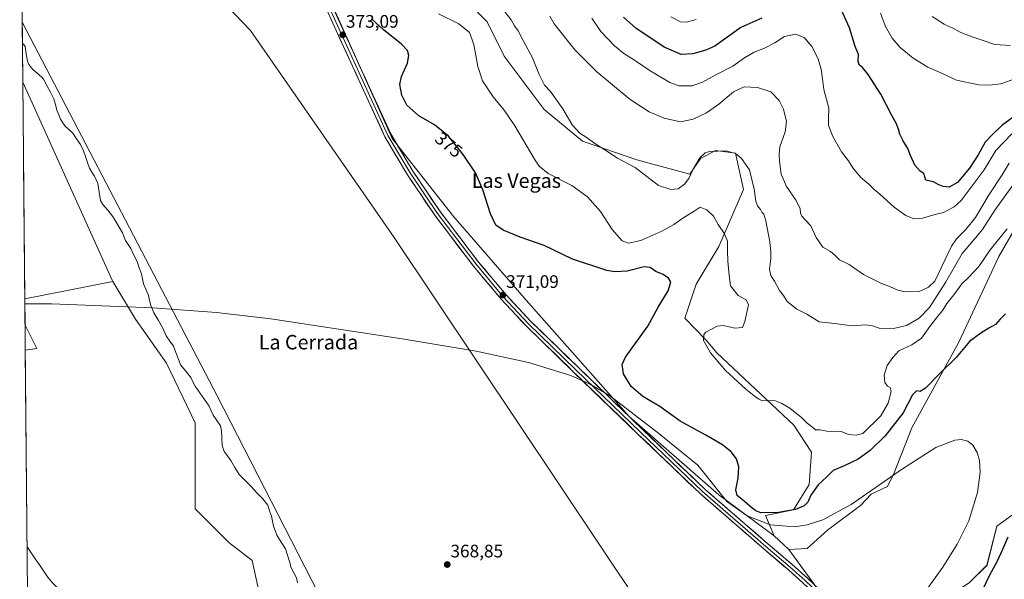
# Model space of a CAD drawing. Units: metres. Extents: x 563347 to 566803, y 4700961 to 4703306.
# Drawn here: x 563359 to 563904, y 4702524 to 4702833 of the extents above; entities that cross this region are included whole.
import ezdxf
from ezdxf.enums import TextEntityAlignment as Align

# ---------------------------------------------------------------- set-up
doc = ezdxf.new("R2010")
doc.units = ezdxf.units.M
doc.header["$MEASUREMENT"] = 0
for name, color, linetype, lineweight in [('Arbolado forestal CxS', 92, 'Continuous', 0), ('Carátula', 7, 'Continuous', 5), ('Corriente natural lineal', 142, 'Continuous', 13), ('Cultivos herbáceos CxS', 92, 'Continuous', 0), ('Curva de nivel maestra', 36, 'Continuous', 30), ('Curva de nivel normal', 36, 'Continuous', 0), ('Layer 0', 7, 'Continuous', 0), ('Matorral CxS', 135, 'Continuous', 0), ('Municipio CxS', 142, 'Continuous', 0), ('Pastizal CxS', 92, 'Continuous', 0), ('Punto de cota en terreno', 7, 'Continuous', 0), ('Rótulo de curva de nivel directora', 19, 'Continuous', 0), ('Rótulo de punto de cota en terreno', 19, 'Continuous', 0), ('Texto cartográfico', 19, 'Continuous', 0)]:
    doc.layers.add(name, color=color, linetype=linetype, lineweight=lineweight)
doc.styles.add('Arial', font='txt', dxfattribs={"height": 0.2})

# ---------------------------------------------------------------- blocks, each defined once
blk = doc.blocks.new('*U150')
at = {"layer": 'Cultivos herbáceos CxS', "color": 92, "linetype": 'Continuous', "lineweight": 0}
for points in [[(563915.6983, 4702564.8849, 375.3234), (563903.0123, 4702555.5821, 373.6805), (563899.6235, 4702553.0971, 373.1949), (563894.2649, 4702531.6647, 374.6177), (563884.6199, 4702522.0201, 373.3418)], [(563798.9955, 4702520.5175, 369.5191), (563784.5975, 4702540.2619, 369.5854), (563794.7953, 4702540.7985, 369.087), (563806.0671, 4702550.9961, 369.2488), (563824.2211, 4702564.5267, 369.5929), (563830.2207, 4702570.8551, 369.8395), (563839.2505, 4702575.1885, 369.8421), (563842.9849, 4702582.6027, 370.0238), (563852.7491, 4702607.5325, 371.9647), (563878.6677, 4702654.9449, 375.3337), (563900.7769, 4702702.3011, 377.1268), (563919.3181, 4702734.3519, 378.7831)], [(563594.2025, 4702855.5659, 383.6927), (563617.7419, 4702832.2615, 382.5896), (563627.2319, 4702813.1581, 382.7867), (563649.2925, 4702783.6291, 383.5376), (563670.5243, 4702766.1603, 383.9162), (563700.5335, 4702755.8137, 385.7736), (563729.8687, 4702747.9989, 383.9468), (563735.9873, 4702756.8403, 384.0601), (563738.0973, 4702757.9595, 384.0584), (563741.2083, 4702759.6101, 384.2744), (563744.0045, 4702761.0939, 384.4422), (563755.1281, 4702759.4575, 384.9326), (563759.5957, 4702739.3691, 383.8273), (563745.9865, 4702707.9647, 379.3427), (563733.4245, 4702687.0293, 376.4256), (563727.1431, 4702668.1869, 378.6375), (563738.9481, 4702656.0019, 380.3461), (563744.7723, 4702649.1007, 380.6227), (563787.3183, 4702609.0819, 379.6849), (563797.1959, 4702594.1187, 379.3191), (563795.8699, 4702576.2227, 375.1703), (563787.2819, 4702562.2679, 373.9307), (563771.7163, 4702559.0475, 373.4714), (563776.5469, 4702547.7761, 369.6284), (563745.8223, 4702570.5163, 370.7736), (563696.2865, 4702613.8609, 370.605), (563640.5591, 4702676.8145, 370.8181), (563599.2797, 4702724.2873, 372.064), (563565.2243, 4702767.6315, 372.1854), (563529.8279, 4702846.7871, 373.2098)]]:
    blk.add_polyline3d(points, dxfattribs=at)
blk = doc.blocks.new('*U153')
at = {"layer": 'Pastizal CxS', "color": 92, "linetype": 'Continuous', "lineweight": 0}
for points in [[(563361.93, 4702678.92, 369.97), (563360.84, 4702798.76, 371.19), (563410.18, 4702689.35, 370.48), (563410.68, 4702688.52, 370.49), (563361.93, 4702678.92, 369.97)], [(563362.18, 4702650.56, 369.84), (563362.06, 4702664.37, 369.86), (563368.51, 4702651.47, 369.87), (563362.18, 4702650.56, 369.84)]]:
    blk.add_polyline3d(points, close=True, dxfattribs=at)
blk = doc.blocks.new('*U173')
at = {"layer": 'Pastizal CxS', "color": 92, "linetype": 'Continuous', "lineweight": 0}
for points in [[(563410.68, 4702688.52, 370.49), (563361.93, 4702678.92, 369.97)], [(563362.06, 4702664.37, 369.86), (563368.51, 4702651.47, 369.87), (563362.18, 4702650.56, 369.84)]]:
    blk.add_polyline3d(points, dxfattribs=at)
blk = doc.blocks.new('*U185')
at = {"layer": 'Pastizal CxS', "color": 92, "linetype": 'Continuous', "lineweight": 0}
for points in [[(563410.68, 4702688.52, 370.49), (563361.93, 4702678.92, 369.97)], [(563362.06, 4702664.37, 369.86), (563368.51, 4702651.47, 369.87), (563362.18, 4702650.56, 369.84)]]:
    blk.add_polyline3d(points, dxfattribs=at)
blk = doc.blocks.new('*U189')
at = {"layer": 'Curva de nivel normal', "color": 36, "linetype": 'Continuous', "lineweight": 0}
blk.add_polyline3d([(563858.93, 4702515.45, 370), (563869.78, 4702530.45, 370), (563877.77, 4702543.16, 370), (563884.14, 4702556.15, 370), (563889.09, 4702571.82, 370), (563890.45, 4702582.97, 370), (563890.04, 4702589.54, 370), (563888.91, 4702593.91, 370), (563886.48, 4702598.06, 370), (563883.67, 4702600.18, 370), (563880.02, 4702601.08, 370), (563876.43, 4702600.82, 370), (563865.87, 4702596.75, 370), (563847.46, 4702584.91, 370), (563819.14, 4702565.1, 370), (563803.36, 4702556.66, 370), (563794.81, 4702553.88, 370), (563787.71, 4702552.8, 370), (563774.53, 4702553.91, 370), (563761.58, 4702558.85, 370), (563750.37, 4702566.88, 370), (563734.34, 4702586.95, 370), (563712.78, 4702604.44, 370), (563685.35, 4702625.55, 370), (563674.44, 4702631.86, 370), (563664.02, 4702636.51, 370), (563640.65, 4702643.8, 370), (563611.59, 4702649.92, 370), (563570.64, 4702656.78, 370), (563498.01, 4702667.87, 370), (563468.06, 4702671.33, 370), (563432.68, 4702674.03, 370), (563376.62, 4702676.21, 370), (563361.95, 4702676.27, 370)], dxfattribs=at)
blk = doc.blocks.new('*U191')
at = {"layer": 'Curva de nivel normal', "color": 36, "linetype": 'Continuous', "lineweight": 0}
blk.add_polyline3d([(563906.5, 4702754.1, 390), (563902.72, 4702747.56, 390), (563895.38, 4702736.62, 390), (563887.99, 4702724.02, 390), (563882.47, 4702717.25, 390), (563877.32, 4702712.15, 390), (563874.56, 4702708.13, 390), (563865.32, 4702688.8, 390), (563861.88, 4702685.46, 390), (563856.68, 4702682.96, 390), (563848.93, 4702682.85, 390), (563844.96, 4702683.66, 390), (563840.93, 4702685.54, 390), (563835.89, 4702687.43, 390), (563826.02, 4702692.44, 390), (563817.92, 4702697.9, 390), (563812.64, 4702700.61, 390), (563810.15, 4702703.13, 390), (563807.59, 4702705.1, 390), (563803.46, 4702707.55, 390), (563799.72, 4702712.9, 390), (563796.89, 4702719.33, 390), (563793.78, 4702722.56, 390), (563791.86, 4702724.63, 390), (563791.16, 4702726.27, 390), (563790.96, 4702728.71, 390), (563788.67, 4702733.33, 390), (563783.42, 4702741.17, 390), (563780.42, 4702747.87, 390), (563779.43, 4702755.21, 390), (563779.34, 4702758.78, 390), (563779.62, 4702763.08, 390), (563782.58, 4702771.33, 390), (563783.25, 4702777.15, 390), (563781.64, 4702783.96, 390), (563779.3, 4702788.74, 390), (563774.72, 4702793.43, 390), (563767.32, 4702795.95, 390), (563759.93, 4702796.2, 390), (563754.08, 4702793.4, 390), (563745.93, 4702786.71, 390), (563738.99, 4702781.79, 390), (563731.65, 4702778.33, 390), (563724.65, 4702776.89, 390), (563715.64, 4702778.92, 390), (563707.32, 4702782.49, 390), (563696.9, 4702789.26, 390), (563678.34, 4702804.6, 390), (563666.38, 4702816.58, 390), (563654.87, 4702831.17, 390), (563652.33, 4702835.33, 390)], dxfattribs=at)
blk = doc.blocks.new('*U192')
at = {"layer": 'Curva de nivel normal', "color": 36, "linetype": 'Continuous', "lineweight": 0}
blk.add_polyline3d([(563905.34, 4702717.66, 380), (563896, 4702706.02, 380), (563889.73, 4702696.89, 380), (563884.01, 4702690.71, 380), (563880.38, 4702687.32, 380), (563875.85, 4702681.09, 380), (563871.96, 4702676.42, 380), (563869.78, 4702672.67, 380), (563866.99, 4702669.32, 380), (563862.72, 4702663.6, 380), (563858.1, 4702657.16, 380), (563852.62, 4702653.44, 380), (563845.52, 4702650.26, 380), (563842.22, 4702646.42, 380), (563839.03, 4702642.09, 380), (563837.3, 4702636.75, 380), (563837.79, 4702632.73, 380), (563839.22, 4702630.6, 380), (563840.71, 4702629.81, 380), (563841.21, 4702627.64, 380), (563839.54, 4702621.21, 380), (563835.44, 4702614.15, 380), (563825.62, 4702604.42, 380), (563821.93, 4702603.58, 380), (563817.55, 4702603.98, 380), (563813.53, 4702605.63, 380), (563805.66, 4702605.76, 380), (563801.71, 4702606.47, 380), (563799.44, 4702606.54, 380), (563797.96, 4702607.72, 380), (563794.83, 4702610.17, 380), (563791.57, 4702613.38, 380), (563789.01, 4702615.33, 380), (563785.24, 4702618.42, 380), (563780.68, 4702621.12, 380), (563777.33, 4702622.43, 380), (563773.68, 4702622.78, 380), (563769.82, 4702622.59, 380), (563768.3, 4702623.4, 380), (563766.45, 4702624.55, 380), (563760.91, 4702629.01, 380), (563749.52, 4702639.29, 380), (563741.2, 4702649.06, 380), (563737.48, 4702655.98, 380), (563737.57, 4702659.2, 380), (563738.7, 4702660.57, 380), (563744.9, 4702663.82, 380), (563748.56, 4702664.2, 380), (563754.68, 4702662.81, 380), (563758.93, 4702663.02, 380), (563760.28, 4702666.4, 380), (563762.39, 4702675.7, 380), (563760.95, 4702678.39, 380), (563756.64, 4702680.74, 380), (563752.39, 4702686.16, 380), (563751.56, 4702691.78, 380), (563750.84, 4702699.76, 380), (563750.77, 4702705.47, 380), (563750.62, 4702708.35, 380), (563750.66, 4702710.79, 380), (563749.06, 4702714.88, 380), (563745.62, 4702720.13, 380), (563742.97, 4702724.67, 380), (563739.32, 4702728.18, 380), (563735.65, 4702729.72, 380), (563732.32, 4702727.52, 380), (563725.99, 4702723.62, 380), (563721.07, 4702720.16, 380), (563714.33, 4702716.37, 380), (563702.74, 4702711.26, 380), (563695.94, 4702709.73, 380), (563692.41, 4702711.06, 380), (563686.97, 4702717.25, 380), (563680.45, 4702727.18, 380), (563673.32, 4702735.39, 380), (563664.49, 4702741.6, 380), (563651.52, 4702748.28, 380), (563646.5, 4702752.37, 380), (563643.94, 4702756.16, 380), (563632.98, 4702774.68, 380), (563627.18, 4702783.29, 380), (563621.05, 4702790.65, 380), (563615.18, 4702799.59, 380), (563612.51, 4702807.44, 380), (563610.45, 4702819.74, 380), (563607.87, 4702826.33, 380), (563601.99, 4702831.06, 380), (563590.74, 4702836.63, 380)], dxfattribs=at)
blk = doc.blocks.new('*U193')
at = {"layer": 'Curva de nivel normal', "color": 36, "linetype": 'Continuous', "lineweight": 0}
for points in [[(563910.17, 4702800.94, 405), (563901.88, 4702797.88, 405), (563895.47, 4702797.12, 405), (563889.73, 4702797.43, 405), (563877.32, 4702800.02, 405), (563868.36, 4702804.14, 405), (563861.45, 4702807.12, 405), (563853.43, 4702812.06, 405), (563846.28, 4702818.06, 405), (563841.79, 4702823.18, 405), (563838.19, 4702829.63, 405), (563835.28, 4702837.06, 405)], [(563733.32, 4702833.41, 405), (563727.99, 4702832, 405), (563724.65, 4702832.26, 405), (563719.32, 4702834.89, 405)]]:
    blk.add_polyline3d(points, dxfattribs=at)
blk = doc.blocks.new('*U195')
at = {"layer": 'Curva de nivel normal', "color": 36, "linetype": 'Continuous', "lineweight": 0}
blk.add_polyline3d([(563910.03, 4702743.84, 385), (563898.67, 4702727.97, 385), (563891.69, 4702717.28, 385), (563886.98, 4702711.64, 385), (563880.57, 4702704.1, 385), (563871.3, 4702687.91, 385), (563862.36, 4702674.13, 385), (563856.79, 4702668.29, 385), (563849.64, 4702664.26, 385), (563842.47, 4702662.46, 385), (563834.66, 4702662.76, 385), (563830.96, 4702664.06, 385), (563827.18, 4702664.62, 385), (563819.72, 4702664.06, 385), (563809.81, 4702665.28, 385), (563801.45, 4702666.19, 385), (563794.51, 4702670.38, 385), (563789.05, 4702673.15, 385), (563783.78, 4702677.54, 385), (563781.62, 4702680.72, 385), (563779.46, 4702683.56, 385), (563776.66, 4702688.76, 385), (563774.7, 4702691.8, 385), (563773.93, 4702695.37, 385), (563774.76, 4702701.32, 385), (563774.66, 4702704.72, 385), (563774.17, 4702710.46, 385), (563771.95, 4702722.15, 385), (563770.76, 4702725.87, 385), (563769.73, 4702726.87, 385), (563768.88, 4702728.45, 385), (563767.34, 4702730.32, 385), (563766.32, 4702733.07, 385), (563765.48, 4702739.64, 385), (563762.86, 4702750.38, 385), (563758.47, 4702756.6, 385), (563755.11, 4702759.29, 385), (563749.99, 4702760.84, 385), (563740.65, 4702760.47, 385), (563738.38, 4702759.71, 385), (563735.33, 4702757.04, 385), (563731.69, 4702750.78, 385), (563729.33, 4702745.55, 385), (563726.99, 4702742.46, 385), (563723.44, 4702739.83, 385), (563719.42, 4702739.44, 385), (563712.56, 4702741.67, 385), (563699.69, 4702751.6, 385), (563689.77, 4702756.78, 385), (563682.37, 4702761.81, 385), (563677.35, 4702764.92, 385), (563673, 4702768.09, 385), (563669.02, 4702770.53, 385), (563664.83, 4702775.28, 385), (563659.64, 4702784.08, 385), (563652.8, 4702793.6, 385), (563649.54, 4702797.18, 385), (563646.53, 4702803.15, 385), (563642.78, 4702812.34, 385), (563637.75, 4702821.52, 385), (563634.8, 4702827.25, 385), (563632.83, 4702829.94, 385), (563631.01, 4702833.22, 385), (563627.04, 4702838.52, 385)], dxfattribs=at)
blk = doc.blocks.new('*U196')
at = {"layer": 'Curva de nivel maestra', "color": 36, "linetype": 'Continuous', "lineweight": 30}
for points in [[(563911.52, 4702781.49, 400), (563902.48, 4702774.87, 400), (563897.31, 4702769.94, 400), (563893.28, 4702765.6, 400), (563889.31, 4702758.54, 400), (563884.65, 4702751.23, 400), (563877.99, 4702743.32, 400), (563873.4, 4702740.72, 400), (563869.96, 4702741.06, 400), (563867.27, 4702742.3, 400), (563864.61, 4702743.73, 400), (563860.38, 4702744.68, 400), (563859.81, 4702746.43, 400), (563859.24, 4702748.21, 400), (563857.2, 4702749.55, 400), (563854.42, 4702752.92, 400), (563851.95, 4702758.21, 400), (563850.47, 4702762.2, 400), (563847.84, 4702766.36, 400), (563845.95, 4702770.1, 400), (563845.35, 4702772.76, 400), (563844.04, 4702776.1, 400), (563841.66, 4702780.43, 400), (563835.6, 4702792.12, 400), (563828.52, 4702802.99, 400), (563825.33, 4702806.94, 400), (563823.5, 4702808.46, 400), (563822.99, 4702810.44, 400), (563823.11, 4702814.22, 400), (563821.38, 4702818.49, 400), (563818.14, 4702828.91, 400), (563813.83, 4702838.65, 400)], [(563769.65, 4702834.31, 400), (563757.99, 4702829.11, 400), (563749.68, 4702822.93, 400), (563743.76, 4702818.78, 400), (563738.75, 4702816.5, 400), (563731.57, 4702814.55, 400), (563725.05, 4702814.21, 400), (563715.65, 4702818.28, 400), (563699.96, 4702828.69, 400), (563693.11, 4702834.72, 400)]]:
    blk.add_polyline3d(points, dxfattribs=at)
blk = doc.blocks.new('*U197')
at = {"layer": 'Curva de nivel maestra', "color": 36, "linetype": 'Continuous', "lineweight": 30}
for points in [[(563907.02, 4702478.61, 375), (563901.18, 4702475.62, 375), (563894.59, 4702469.52, 375), (563889.96, 4702467.09, 375), (563881.31, 4702465.54, 375), (563873.38, 4702462.94, 375), (563866.71, 4702461.69, 375), (563862, 4702462.82, 375), (563857.4, 4702465.79, 375), (563854.81, 4702468.65, 375), (563853.37, 4702472.63, 375), (563854.06, 4702479.58, 375), (563858.66, 4702489.83, 375), (563862.53, 4702494.94, 375), (563869.1, 4702500.26, 375), (563876.91, 4702505.48, 375), (563883.34, 4702510.36, 375), (563888.87, 4702514.44, 375), (563892.26, 4702518.96, 375), (563895.65, 4702525.91, 375), (563900.04, 4702533.94, 375), (563903.1, 4702540.44, 375), (563905.97, 4702547.34, 375)], [(563904.46, 4702670.65, 375), (563901.52, 4702667.66, 375), (563898.99, 4702664.74, 375), (563895.32, 4702662.7, 375), (563890.88, 4702659.88, 375), (563884.64, 4702655.34, 375), (563877.12, 4702646.58, 375), (563867.71, 4702637.36, 375), (563860.32, 4702629.62, 375), (563857.32, 4702627.63, 375), (563855.32, 4702628.13, 375), (563852.98, 4702625.78, 375), (563847.94, 4702615.85, 375), (563837.98, 4702603.16, 375), (563829.65, 4702595.05, 375), (563822.99, 4702590.26, 375), (563815.15, 4702586.51, 375), (563809.14, 4702583.96, 375), (563805.73, 4702580.42, 375), (563800.77, 4702576.03, 375), (563796.78, 4702570.3, 375), (563795.14, 4702566.55, 375), (563793.08, 4702564.42, 375), (563788.34, 4702562.42, 375), (563778.99, 4702560.74, 375), (563769.2, 4702560.63, 375), (563766.44, 4702561.6, 375), (563764.42, 4702563.09, 375), (563760.06, 4702566.91, 375), (563755.96, 4702570.21, 375), (563755.36, 4702573.35, 375), (563756.65, 4702579.8, 375), (563756.93, 4702585.93, 375), (563755.6, 4702590.4, 375), (563752.67, 4702594.32, 375), (563747.96, 4702598.14, 375), (563738.64, 4702603.54, 375), (563724.42, 4702611.36, 375), (563713.32, 4702619.47, 375), (563703.94, 4702624.84, 375), (563697.36, 4702630.5, 375), (563693.08, 4702637.52, 375), (563692.51, 4702642.7, 375), (563694.28, 4702646.67, 375), (563706.59, 4702663.75, 375), (563712.26, 4702674.3, 375), (563717.78, 4702683.32, 375), (563719.29, 4702688.09, 375), (563718.11, 4702690.44, 375), (563715.17, 4702692.42, 375), (563711.06, 4702694.16, 375), (563707.94, 4702696.37, 375), (563704.52, 4702696.62, 375), (563695.23, 4702694.33, 375), (563688.42, 4702693.94, 375), (563683.92, 4702694.68, 375), (563664.98, 4702700.9, 375), (563649.36, 4702708.47, 375), (563635.99, 4702713.02, 375), (563626.5, 4702716.89, 375), (563622.54, 4702719.62, 375), (563619.66, 4702725.94, 375), (563615.4, 4702739.24, 375), (563611.32, 4702748.72, 375), (563604.54, 4702758.75, 375), (563596.32, 4702768.87, 375), (563588.65, 4702775.13, 375), (563579.88, 4702780.28, 375), (563573.36, 4702786.18, 375), (563570.44, 4702791.66, 375), (563569.48, 4702797.62, 375), (563570.36, 4702801.95, 375), (563573.67, 4702809.35, 375), (563574.42, 4702813.6, 375), (563573.57, 4702816.39, 375), (563570.08, 4702820.12, 375), (563560.43, 4702827.81, 375), (563553.77, 4702833.94, 375)]]:
    blk.add_polyline3d(points, dxfattribs=at)
blk = doc.blocks.new('5PATER')
at = {"layer": 'Carátula', "linetype": 'Continuous', "lineweight": 5}
h = blk.add_hatch(color=250, dxfattribs=at)
edge = h.paths.add_edge_path()
edge.add_ellipse((0, 0.01), major_axis=(-1.33, -1.34), ratio=0.999422, start_angle=0, end_angle=360)

msp = doc.modelspace()

# ---------------------------------------------------------------- linework, layer by layer
at = {"layer": 'Arbolado forestal CxS', "color": 92, "linetype": 'Continuous', "lineweight": 0}
for points in [[(563919.32, 4702734.35, 378.78), (563900.78, 4702702.3, 377.13), (563878.67, 4702654.94, 375.33), (563852.75, 4702607.53, 371.96), (563842.98, 4702582.6, 370.02), (563839.25, 4702575.19, 369.84), (563830.22, 4702570.86, 369.84), (563824.22, 4702564.53, 369.59), (563806.07, 4702551, 369.25), (563794.8, 4702540.8, 369.09), (563784.6, 4702540.26, 369.59), (563784.6, 4702540.26, 369.59), (563776.55, 4702547.78, 369.63), (563771.72, 4702559.05, 373.47), (563787.28, 4702562.27, 373.93), (563795.87, 4702576.22, 375.17), (563797.2, 4702594.12, 379.32), (563787.32, 4702609.08, 379.68), (563744.77, 4702649.1, 380.62), (563738.95, 4702656, 380.35), (563727.14, 4702668.19, 378.64), (563733.42, 4702687.03, 376.43), (563745.99, 4702707.96, 379.34), (563759.6, 4702739.37, 383.83), (563755.13, 4702759.46, 384.93), (563744, 4702761.09, 384.44), (563741.21, 4702759.61, 384.27), (563738.1, 4702757.96, 384.06), (563735.99, 4702756.84, 384.06), (563729.87, 4702748, 383.95), (563700.53, 4702755.81, 385.77), (563670.52, 4702766.16, 383.92), (563649.29, 4702783.63, 383.54), (563627.23, 4702813.16, 382.79), (563617.74, 4702832.26, 382.59), (563594.2, 4702855.57, 383.69)], [(563594.2, 4702855.57, 383.69), (563617.74, 4702832.26, 382.59), (563627.23, 4702813.16, 382.79), (563649.29, 4702783.63, 383.54), (563670.52, 4702766.16, 383.92), (563700.53, 4702755.81, 385.77), (563729.87, 4702748, 383.95), (563735.99, 4702756.84, 384.06), (563738.1, 4702757.96, 384.06), (563741.21, 4702759.61, 384.27), (563744, 4702761.09, 384.44), (563755.13, 4702759.46, 384.93), (563759.6, 4702739.37, 383.83), (563745.99, 4702707.96, 379.34), (563733.42, 4702687.03, 376.43), (563727.14, 4702668.19, 378.64), (563738.95, 4702656, 380.35), (563744.77, 4702649.1, 380.62), (563787.32, 4702609.08, 379.68), (563797.2, 4702594.12, 379.32), (563795.87, 4702576.22, 375.17), (563787.28, 4702562.27, 373.93), (563771.72, 4702559.05, 373.47), (563776.55, 4702547.78, 369.63)], [(563360.54, 4702832.02, 370.71), (563468.29, 4702625.21, 370.45), (563539.36, 4702486.74, 368.9)], [(563360.54, 4702832.02, 370.71), (563360.84, 4702798.76, 371.19)], [(563360.84, 4702798.76, 371.19), (563410.18, 4702689.35, 370.48), (563410.68, 4702688.52, 370.49)], [(563784.6, 4702540.26, 369.59), (563794.8, 4702540.8, 369.09), (563806.07, 4702551, 369.25), (563824.22, 4702564.53, 369.59), (563830.22, 4702570.86, 369.84), (563839.25, 4702575.19, 369.84), (563842.98, 4702582.6, 370.02), (563852.75, 4702607.53, 371.96), (563878.67, 4702654.94, 375.33), (563900.78, 4702702.3, 377.13), (563919.32, 4702734.35, 378.78)], [(563410.68, 4702688.52, 370.49), (563422.1, 4702669.49, 370.48), (563423.12, 4702667.79, 370.51), (563440.37, 4702643.35, 370.23), (563456.18, 4702610.29, 370.22), (563456.18, 4702585.85, 369.91), (563456.18, 4702562.86, 369.62), (563474.86, 4702544.17, 369.55), (563487.8, 4702534.11, 369.52), (563492.11, 4702513.98, 369.41), (563493.14, 4702497.61, 369.24)], [(563776.55, 4702547.78, 369.63), (563784.6, 4702540.26, 369.59)]]:
    msp.add_polyline3d(points, dxfattribs=at)
msp.add_polyline3d([(563507.71, 4702485.02, 369.05), (563501.72, 4702498.47, 369.31), (563493.14, 4702497.61, 369.24), (563492.11, 4702513.98, 369.41), (563487.8, 4702534.11, 369.52), (563474.86, 4702544.17, 369.55), (563456.18, 4702562.86, 369.62), (563456.18, 4702585.85, 369.91), (563456.18, 4702610.29, 370.22), (563440.37, 4702643.35, 370.23), (563423.12, 4702667.79, 370.51), (563422.1, 4702669.49, 370.48), (563410.68, 4702688.52, 370.49), (563410.18, 4702689.35, 370.48), (563360.84, 4702798.76, 371.19), (563360.54, 4702832.02, 370.71), (563468.29, 4702625.21, 370.45), (563539.36, 4702486.74, 368.9), (563507.71, 4702485.02, 369.05)], close=True, dxfattribs=at)
at = {"layer": 'Corriente natural lineal', "color": 142, "linetype": 'Continuous', "lineweight": 13}
for points in [[(563360.65, 4702820.28, 369.39), (563361.16, 4702819.84, 369.35), (563362.09, 4702818.49, 369.33), (563362.77, 4702814.51, 369.12), (563363.45, 4702810.52, 368.86), (563364.2, 4702808.56, 368.71), (563366.42, 4702805.78, 368.96), (563368.8, 4702803.82, 369.06), (563371.19, 4702801.86, 368.98), (563372.23, 4702800.56, 369.09), (563374.17, 4702796.89, 369.4), (563376.1, 4702793.22, 368.96), (563378.04, 4702789.55, 369.18), (563378.83, 4702786.4, 369.07), (563379.63, 4702783.25, 368.91), (563380.7, 4702780.81, 369.1), (563381.78, 4702778.38, 368.99), (563384.09, 4702774.7, 368.82), (563386.27, 4702772.67, 368.64), (563388.45, 4702770.65, 368.85), (563390.62, 4702767.46, 368.77), (563392.8, 4702764.27, 368.75), (563394.45, 4702760.78, 368.86), (563395.54, 4702757.62, 368.84), (563396.63, 4702754.46, 368.79), (563397.73, 4702751.3, 369.06), (563399.11, 4702749.04, 369.08), (563400.49, 4702746.79, 368.8), (563402.3, 4702742.71, 368.56), (563403.05, 4702738.02, 368.61), (563403.8, 4702733.33, 368.79), (563405.18, 4702731.07, 368.94), (563407.8, 4702727.92, 368.82), (563410.43, 4702724.76, 369.14), (563412.26, 4702721.67, 369.09), (563414.09, 4702718.58, 368.75), (563415.92, 4702715.49, 368.76), (563417.71, 4702711.29, 368.87), (563419.11, 4702709.05, 368.95), (563420.51, 4702706.8, 369.1), (563422.32, 4702703.19, 368.97), (563424.12, 4702699.58, 369.11), (563425.27, 4702696.17, 369.19), (563426.42, 4702692.76, 369.17), (563427.04, 4702690.01, 369.11), (563427.65, 4702687.27, 369.12), (563428.99, 4702684, 369.21), (563430.32, 4702680.72, 369.24), (563430.97, 4702677.99, 369.01), (563431.62, 4702675.26, 368.97), (563433.39, 4702671.16, 369.64), (563435.84, 4702666.93, 369.47), (563438.3, 4702662.71, 369.58), (563440.16, 4702658.54, 369.52), (563442.21, 4702655.61, 369.55), (563444.26, 4702652.69, 369.69), (563445.56, 4702649.3, 369.65), (563446.86, 4702645.92, 369.22), (563448.16, 4702642.53, 369.15), (563451, 4702638.99, 369.28), (563453.84, 4702635.45, 369.39), (563454.99, 4702633.09, 369.26), (563456.14, 4702630.72, 369.01), (563458.72, 4702626.98, 369.19), (563461.29, 4702623.23, 368.98), (563463.87, 4702619.49, 369.24), (563465.04, 4702617.03, 369.09), (563466.21, 4702614.56, 368.91), (563468.21, 4702611.62, 369.43), (563470.2, 4702608.67, 369.65), (563470.81, 4702605.92, 369.41), (563471.01, 4702601.84, 369.02), (563471.21, 4702597.75, 368.73), (563472.16, 4702594.54, 368.74), (563474.02, 4702592.01, 368.82), (563475.88, 4702589.48, 368.71), (563478.21, 4702585.62, 368.96), (563480.54, 4702581.75, 369.01), (563483.82, 4702578.4, 369.08), (563487.1, 4702575.04, 368.96), (563490.39, 4702571.69, 369.12), (563493.67, 4702568.33, 369.15), (563496.34, 4702564.73, 368.89), (563497.39, 4702561.75, 369.02), (563498.44, 4702558.77, 369.2), (563499.02, 4702556.01, 369.19), (563499.6, 4702553.25, 369.1), (563500.48, 4702550.7, 369.02), (563501.37, 4702548.15, 368.85), (563503.78, 4702544.41, 369.13), (563506.2, 4702540.67, 369.14), (563507.26, 4702537.17, 369.1), (563508.33, 4702533.66, 368.93), (563509.39, 4702530.16, 368.9), (563510.8, 4702527.42, 368.74), (563512.21, 4702524.67, 368.74), (563512.78, 4702521.91, 368.75)], [(563363.17, 4702541.81, 368.96), (563365.45, 4702538.47, 368.86), (563367.72, 4702535.13, 369.07), (563370, 4702531.8, 368.97), (563372.27, 4702528.46, 368.91), (563374.55, 4702525.12, 368.92), (563377.04, 4702521.99, 368.88), (563379.9, 4702519.16, 368.82), (563382.76, 4702516.33, 368.81), (563385.62, 4702513.5, 368.72), (563388.89, 4702510.03, 368.77), (563392.17, 4702506.57, 368.77), (563395.44, 4702503.1, 368.76), (563398.71, 4702499.63, 368.77), (563401, 4702497.35, 368.77), (563403.28, 4702495.06, 368.81), (563405.27, 4702492.58, 368.78), (563406.66, 4702489.78, 368.7), (563407.68, 4702486.66, 368.71), (563408.69, 4702483.54, 368.76)]]:
    msp.add_polyline3d(points, dxfattribs=at)
at = {"layer": 'Cultivos herbáceos CxS', "color": 92, "linetype": 'Continuous', "lineweight": 0}
msp.add_polyline3d([(563539.36, 4702486.74, 368.9), (563468.29, 4702625.21, 370.45), (563360.54, 4702832.02, 370.71), (563359.11, 4702989.94, 372.05), (563408.36, 4702928.63, 371.74), (563465.12, 4702850.19, 371.02), (563486.79, 4702827.49, 370.85), (563566.25, 4702712.94, 369.97), (563703.51, 4702507.56, 368.63), (563705.92, 4702488.41, 368.46), (563698.9, 4702488.72, 368.46), (563698.79, 4702488.72, 368.46), (563665.61, 4702490.08, 368.58), (563623.43, 4702489.66, 368.75), (563606.02, 4702489.08, 368.77), (563573.97, 4702488.02, 368.94), (563566.91, 4702487.79, 369), (563555.98, 4702487.65, 368.72), (563539.36, 4702486.74, 368.9)], close=True, dxfattribs=at)
for points in [[(563359.11, 4702989.94, 372.05), (563408.36, 4702928.63, 371.74), (563465.12, 4702850.19, 371.02), (563486.79, 4702827.49, 370.85), (563566.25, 4702712.94, 369.97), (563703.51, 4702507.56, 368.63), (563705.92, 4702488.41, 368.46)], [(563359.11, 4702989.94, 372.05), (563360.54, 4702832.02, 370.71)], [(563461.42, 4702975.89, 373.22), (563479.47, 4702948.34, 373.25), (563499.28, 4702916.96, 374.48), (563529.83, 4702846.79, 373.21), (563565.22, 4702767.63, 372.19), (563599.28, 4702724.29, 372.06), (563640.56, 4702676.81, 370.82), (563696.29, 4702613.86, 370.6), (563745.82, 4702570.52, 370.77), (563776.55, 4702547.78, 369.63)], [(563594.2, 4702855.57, 383.69), (563617.74, 4702832.26, 382.59), (563627.23, 4702813.16, 382.79), (563649.29, 4702783.63, 383.54), (563670.52, 4702766.16, 383.92), (563700.53, 4702755.81, 385.77), (563729.87, 4702748, 383.95), (563735.99, 4702756.84, 384.06), (563738.1, 4702757.96, 384.06), (563741.21, 4702759.61, 384.27), (563744, 4702761.09, 384.44), (563755.13, 4702759.46, 384.93), (563759.6, 4702739.37, 383.83), (563745.99, 4702707.96, 379.34), (563733.42, 4702687.03, 376.43), (563727.14, 4702668.19, 378.64), (563738.95, 4702656, 380.35), (563744.77, 4702649.1, 380.62), (563787.32, 4702609.08, 379.68), (563797.2, 4702594.12, 379.32), (563795.87, 4702576.22, 375.17), (563787.28, 4702562.27, 373.93), (563771.72, 4702559.05, 373.47), (563776.55, 4702547.78, 369.63)], [(563360.54, 4702832.02, 370.71), (563468.29, 4702625.21, 370.45), (563539.36, 4702486.74, 368.9)], [(563784.6, 4702540.26, 369.59), (563794.8, 4702540.8, 369.09), (563806.07, 4702551, 369.25), (563824.22, 4702564.53, 369.59), (563830.22, 4702570.86, 369.84), (563839.25, 4702575.19, 369.84), (563842.98, 4702582.6, 370.02), (563852.75, 4702607.53, 371.96), (563878.67, 4702654.94, 375.33), (563900.78, 4702702.3, 377.13), (563919.32, 4702734.35, 378.78)], [(563915.7, 4702564.88, 375.32), (563903.01, 4702555.58, 373.68), (563899.62, 4702553.1, 373.19), (563894.26, 4702531.66, 374.62), (563884.62, 4702522.02, 373.34), (563865.33, 4702509.16, 372.11), (563852.47, 4702503.8, 370.35), (563850.93, 4702494.54, 372.33), (563842.88, 4702489.69, 370.25), (563839.47, 4702487.87, 369.86), (563837.21, 4702487.04, 369.49), (563832.37, 4702485.28, 369.52), (563826.45, 4702483.13, 369.41)], [(563784.6, 4702540.26, 369.59), (563799, 4702520.52, 369.52), (563826.45, 4702483.13, 369.41)]]:
    msp.add_polyline3d(points, dxfattribs=at)
at = {"layer": 'Curva de nivel normal', "color": 36, "linetype": 'Continuous', "lineweight": 0}
for points in [[(563675.55, 4702834.22, 395), (563680.67, 4702826.78, 395), (563688.2, 4702818.98, 395), (563693.29, 4702814.73, 395), (563698.62, 4702811.4, 395), (563707.98, 4702805.09, 395), (563714.24, 4702801.44, 395), (563718.8, 4702798.63, 395), (563724.03, 4702796.85, 395), (563731.14, 4702796.78, 395), (563736.93, 4702798.76, 395), (563743.82, 4702802.66, 395), (563753.67, 4702807.7, 395), (563760.16, 4702812.2, 395), (563765.47, 4702815.4, 395), (563771.25, 4702817.57, 395), (563776.84, 4702820.58, 395), (563782.32, 4702824.01, 395), (563788.39, 4702825.38, 395), (563793.16, 4702823.6, 395), (563797.42, 4702818.53, 395), (563800.67, 4702812.11, 395), (563802.56, 4702806.01, 395), (563803.28, 4702800.72, 395), (563803.97, 4702794.75, 395), (563806.77, 4702784.39, 395), (563806.53, 4702778.66, 395), (563806.6, 4702774.88, 395), (563808.96, 4702768.74, 395), (563813.75, 4702760.2, 395), (563817.55, 4702755.24, 395), (563819.97, 4702751.4, 395), (563824.45, 4702746.14, 395), (563828.87, 4702742.32, 395), (563831.79, 4702739.52, 395), (563835, 4702736.93, 395), (563842.96, 4702729.7, 395), (563849.31, 4702725.08, 395), (563853.82, 4702723.26, 395), (563858.62, 4702723.62, 395), (563864.79, 4702725.4, 395), (563870.27, 4702726.65, 395), (563876.1, 4702729.82, 395), (563879.98, 4702733.34, 395), (563892.73, 4702750.4, 395), (563899.18, 4702761.08, 395), (563907.93, 4702770.31, 395)], [(563863.97, 4702835.1, 410), (563870.58, 4702830.92, 410), (563875.28, 4702828.75, 410), (563879.78, 4702826.31, 410), (563886.06, 4702823.84, 410), (563891.68, 4702822.13, 410), (563898.6, 4702819.71, 410), (563907.32, 4702819.1, 410)]]:
    msp.add_polyline3d(points, dxfattribs=at)
at = {"layer": 'Layer 0', "linetype": 'Continuous', "lineweight": 0}
for points in [[(563825.69, 4702480.67), (563815.95, 4702495.77), (563809.27, 4702504.96), (563804.7, 4702509.94), (563799.67, 4702515.07), (563792.52, 4702521.7), (563784.19, 4702529.19), (563770.76, 4702540.61), (563735.69, 4702571.02), (563701.36, 4702603.97), (563665.59, 4702638.47), (563639.17, 4702664.13), (563625.48, 4702678.75), (563610.21, 4702697.07), (563588.72, 4702725.19), (563573.58, 4702747.64), (563561.21, 4702768.54), (563550.32, 4702792.3), (563533.25, 4702829.48), (563518.57, 4702862.28)], [(563520.2, 4702863.03), (563534.89, 4702830.23), (563551.95, 4702793.05), (563562.8, 4702769.37), (563575.11, 4702748.6), (563590.19, 4702726.24), (563611.62, 4702698.2), (563626.83, 4702679.94), (563640.46, 4702665.39), (563666.84, 4702639.76), (563702.61, 4702605.26), (563736.9, 4702572.35), (563771.93, 4702541.97), (563785.37, 4702530.54), (563793.73, 4702523.03), (563800.93, 4702516.36), (563806.01, 4702511.18), (563810.66, 4702506.1), (563817.44, 4702496.78), (563824.74, 4702485.46), (563827.68, 4702481.28)], [(563521.84, 4702863.78), (563536.53, 4702830.97), (563553.59, 4702793.8), (563564.4, 4702770.21), (563576.63, 4702749.56), (563591.65, 4702727.29), (563613.03, 4702699.32), (563628.18, 4702681.13), (563641.74, 4702666.65), (563668.09, 4702641.06), (563703.86, 4702606.56), (563738.11, 4702573.68), (563773.1, 4702543.34), (563786.56, 4702531.9), (563794.94, 4702524.36), (563802.18, 4702517.65), (563807.31, 4702512.41), (563812.06, 4702507.24), (563818.92, 4702497.8), (563826.23, 4702486.47), (563832.32, 4702478.46)]]:
    msp.add_lwpolyline(points, dxfattribs=at)
for points in [[(563792.52, 4702521.7, 369.58), (563789.74, 4702524.2, 369.61), (563786.96, 4702526.69, 369.64), (563784.19, 4702529.19, 369.63), (563780.83, 4702532.04, 369.67), (563777.47, 4702534.9, 369.61), (563774.11, 4702537.75, 369.72), (563770.76, 4702540.61, 369.74), (563767.25, 4702543.65, 369.89), (563763.74, 4702546.69, 369.88), (563760.24, 4702549.73, 369.9), (563756.73, 4702552.77, 369.96), (563753.22, 4702555.81, 369.93), (563749.71, 4702558.85, 370), (563746.21, 4702561.9, 370.04), (563742.7, 4702564.94, 369.98), (563739.19, 4702567.98, 370.03), (563735.69, 4702571.02, 370.04), (563732.25, 4702574.31, 370.03), (563728.82, 4702577.61, 370.08), (563725.39, 4702580.9, 370.09), (563721.96, 4702584.2, 370.03), (563718.52, 4702587.49, 370.14), (563715.09, 4702590.79, 370.2), (563711.66, 4702594.08, 370.24), (563708.23, 4702597.38, 370.21), (563704.79, 4702600.67, 370.28), (563701.36, 4702603.97, 370.39), (563697.78, 4702607.42, 370.4), (563694.21, 4702610.87, 370.34), (563690.63, 4702614.32, 370.39), (563687.05, 4702617.77, 370.39), (563683.47, 4702621.22, 370.36), (563679.9, 4702624.67, 370.41), (563676.32, 4702628.12, 370.58), (563672.74, 4702631.57, 370.47), (563669.16, 4702635.02, 370.44), (563665.59, 4702638.47, 370.65), (563662.28, 4702641.68, 370.53), (563658.98, 4702644.89, 370.57), (563655.68, 4702648.09, 370.72), (563652.38, 4702651.3, 370.55), (563649.08, 4702654.51, 370.59), (563645.78, 4702657.71, 370.71), (563642.47, 4702660.92, 370.62), (563639.17, 4702664.13, 370.67), (563636.44, 4702667.05, 370.81), (563633.7, 4702669.98, 370.82), (563630.96, 4702672.9, 370.94), (563628.22, 4702675.82, 370.83), (563625.48, 4702678.75, 370.92), (563622.43, 4702682.41, 370.91), (563619.37, 4702686.08, 370.86), (563616.32, 4702689.74, 371.03), (563613.27, 4702693.41, 371.07), (563610.21, 4702697.07, 371.09), (563607.53, 4702700.59, 371.15), (563604.84, 4702704.1, 371.26), (563602.15, 4702707.62, 371.38), (563599.47, 4702711.13, 371.3), (563596.78, 4702714.65, 371.54), (563594.1, 4702718.16, 371.44), (563591.41, 4702721.68, 371.62), (563588.72, 4702725.19, 371.51), (563586.2, 4702728.93, 371.82), (563583.68, 4702732.67, 371.59), (563581.15, 4702736.42, 371.8), (563578.63, 4702740.16, 371.66), (563576.11, 4702743.9, 371.85), (563573.58, 4702747.64, 371.75), (563571.11, 4702751.82, 371.95), (563568.63, 4702756, 371.81), (563566.16, 4702760.18, 372.12), (563563.68, 4702764.36, 372.03), (563561.21, 4702768.54, 372.34), (563559.39, 4702772.5, 372.19), (563557.58, 4702776.46, 372.27), (563555.76, 4702780.42, 372.4), (563553.95, 4702784.38, 372.36), (563552.13, 4702788.34, 372.51), (563550.32, 4702792.3, 372.44), (563548.42, 4702796.43, 372.32), (563546.53, 4702800.56, 372.63), (563544.63, 4702804.69, 372.53), (563542.73, 4702808.83, 372.74), (563540.84, 4702812.96, 372.71), (563538.94, 4702817.09, 372.56), (563537.04, 4702821.22, 372.78), (563535.15, 4702825.35, 372.72), (563533.25, 4702829.48, 372.69), (563531.41, 4702833.58, 373.01)], [(563534.69, 4702835.07, 372.9), (563536.53, 4702830.97, 372.89), (563538.42, 4702826.84, 372.88), (563540.32, 4702822.71, 372.76), (563542.22, 4702818.58, 372.87), (563544.11, 4702814.45, 372.67), (563546.01, 4702810.32, 372.7), (563547.9, 4702806.19, 372.75), (563549.8, 4702802.06, 372.54), (563551.7, 4702797.93, 372.51), (563553.59, 4702793.8, 372.54), (563555.39, 4702789.87, 372.44), (563557.19, 4702785.94, 372.54), (563559, 4702782, 372.41), (563560.8, 4702778.07, 372.23), (563562.6, 4702774.14, 372.36), (563564.4, 4702770.21, 372.2), (563566.85, 4702766.08, 372.14), (563569.29, 4702761.95, 372.07), (563571.74, 4702757.82, 371.88), (563574.18, 4702753.69, 371.93), (563576.63, 4702749.56, 371.92), (563579.13, 4702745.85, 371.88), (563581.63, 4702742.14, 371.89), (563584.14, 4702738.43, 371.86), (563586.64, 4702734.72, 371.75), (563589.15, 4702731.01, 371.7), (563591.65, 4702727.29, 371.54), (563594.32, 4702723.8, 371.56), (563596.99, 4702720.3, 371.56), (563599.67, 4702716.8, 371.48), (563602.34, 4702713.31, 371.48), (563605.01, 4702709.81, 371.37), (563607.68, 4702706.31, 371.37), (563610.35, 4702702.82, 371.12), (563613.03, 4702699.32, 371.26), (563616.06, 4702695.68, 371.1), (563619.09, 4702692.05, 371.01), (563622.12, 4702688.41, 370.98), (563625.15, 4702684.77, 371.06), (563628.18, 4702681.13, 371.02), (563631.57, 4702677.51, 370.84), (563634.96, 4702673.89, 370.77), (563638.35, 4702670.27, 370.71), (563641.74, 4702666.65, 370.49), (563645.04, 4702663.45, 370.63), (563648.33, 4702660.25, 370.65), (563651.62, 4702657.05, 370.58), (563654.92, 4702653.85, 370.53), (563658.21, 4702650.66, 370.56), (563661.5, 4702647.46, 370.47), (563664.8, 4702644.26, 370.49), (563668.09, 4702641.06, 370.51), (563671.67, 4702637.61, 370.41), (563675.24, 4702634.16, 370.46), (563678.82, 4702630.71, 370.5), (563682.4, 4702627.26, 370.46), (563685.97, 4702623.81, 370.36), (563689.55, 4702620.36, 370.45), (563693.13, 4702616.91, 370.42), (563696.7, 4702613.46, 370.31), (563700.28, 4702610.01, 370.32), (563703.86, 4702606.56, 370.29), (563707.28, 4702603.27, 370.32), (563710.71, 4702599.98, 370.19), (563714.13, 4702596.7, 370.19), (563717.56, 4702593.41, 370.29), (563720.98, 4702590.12, 370.21), (563724.41, 4702586.83, 370.27), (563727.84, 4702583.54, 370.26), (563731.26, 4702580.25, 370.23), (563734.69, 4702576.97, 370.29), (563738.11, 4702573.68, 370.21), (563741.61, 4702570.64, 370.17), (563745.11, 4702567.61, 370.11), (563748.61, 4702564.58, 370.2), (563752.11, 4702561.54, 370.15), (563755.61, 4702558.51, 369.98), (563759.11, 4702555.48, 370.05), (563762.61, 4702552.44, 369.95), (563766.1, 4702549.41, 369.94), (563769.6, 4702546.37, 369.9), (563773.1, 4702543.34, 369.68), (563776.47, 4702540.48, 369.59), (563779.83, 4702537.62, 369.52), (563783.19, 4702534.76, 369.69), (563786.56, 4702531.9, 369.74), (563789.35, 4702529.39, 369.56), (563792.15, 4702526.87, 369.47), (563794.94, 4702524.36, 369.44), (563798.56, 4702521.01, 369.34)]]:
    msp.add_polyline3d(points, dxfattribs=at)
at = {"layer": 'Matorral CxS', "color": 135, "linetype": 'Continuous', "lineweight": 0}
for points in [[(563905.45, 4702393.18, 368.15), (563886.2, 4702428.32, 368.34), (563869.21, 4702437.38, 368.31), (563848.82, 4702446.45, 368.48), (563826.45, 4702483.13, 369.41), (563832.37, 4702485.28, 369.52), (563837.21, 4702487.04, 369.49), (563839.47, 4702487.87, 369.86), (563842.88, 4702489.69, 370.25), (563850.93, 4702494.54, 372.33), (563852.47, 4702503.8, 370.35), (563865.33, 4702509.16, 372.11), (563884.62, 4702522.02, 373.34), (563894.26, 4702531.66, 374.62), (563899.62, 4702553.1, 373.19), (563903.01, 4702555.58, 373.68), (563915.7, 4702564.88, 375.32)], [(563915.7, 4702564.88, 375.32), (563903.01, 4702555.58, 373.68), (563899.62, 4702553.1, 373.19), (563894.26, 4702531.66, 374.62), (563884.62, 4702522.02, 373.34), (563865.33, 4702509.16, 372.11), (563852.47, 4702503.8, 370.35), (563850.93, 4702494.54, 372.33), (563842.88, 4702489.69, 370.25), (563839.47, 4702487.87, 369.86), (563837.21, 4702487.04, 369.49), (563832.37, 4702485.28, 369.52), (563826.45, 4702483.13, 369.41)]]:
    msp.add_polyline3d(points, dxfattribs=at)
at = {"layer": 'Municipio CxS', "color": 142, "linetype": 'Continuous', "lineweight": 0}
msp.add_polyline3d([(563363.34, 4702523.03, 368.84), (563363.29, 4702528, 368.97), (563363.25, 4702532.97, 369.19), (563363.2, 4702537.95, 369.03), (563363.16, 4702542.92, 368.94), (563363.11, 4702547.89, 369.16), (563363.07, 4702552.87, 369.12), (563363.02, 4702557.84, 369.29), (563362.98, 4702562.81, 369.27), (563362.93, 4702567.79, 369.33), (563362.89, 4702572.76, 369.36), (563362.84, 4702577.74, 369.41), (563362.8, 4702582.71, 369.44), (563362.75, 4702587.68, 369.46), (563362.71, 4702592.66, 369.5), (563362.66, 4702597.63, 369.57), (563362.62, 4702602.6, 369.59), (563362.57, 4702607.58, 369.59), (563362.53, 4702612.55, 369.65), (563362.48, 4702617.52, 369.69), (563362.44, 4702622.5, 369.7), (563362.39, 4702627.47, 369.71), (563362.35, 4702632.45, 369.72), (563362.3, 4702637.42, 369.74), (563362.26, 4702642.39, 369.79), (563362.21, 4702647.37, 369.8), (563362.17, 4702652.34, 369.81), (563362.12, 4702657.31, 369.82), (563362.08, 4702662.29, 369.85), (563362.03, 4702667.26, 369.9), (563361.99, 4702672.23, 369.94), (563361.94, 4702677.21, 369.98), (563361.9, 4702682.18, 370.02), (563361.85, 4702687.15, 370.03), (563361.81, 4702692.13, 370.08), (563361.76, 4702697.1, 370.14), (563361.72, 4702702.08, 370.15), (563361.67, 4702707.05, 370.16), (563361.63, 4702712.02, 370.17), (563361.58, 4702717, 370.19), (563361.54, 4702721.97, 370.18), (563361.49, 4702726.94, 370.22), (563361.45, 4702731.92, 370.24), (563361.4, 4702736.89, 370.26), (563361.36, 4702741.86, 370.3), (563361.31, 4702746.84, 370.36), (563361.27, 4702751.81, 370.41), (563361.22, 4702756.79, 370.46), (563361.18, 4702761.76, 370.52), (563361.13, 4702766.73, 370.56), (563361.09, 4702771.71, 370.61), (563361.04, 4702776.68, 370.59), (563361, 4702781.65, 370.65), (563360.95, 4702786.63, 370.72), (563360.91, 4702791.6, 370.87), (563360.86, 4702796.57, 371.06), (563360.82, 4702801.55, 370.41), (563360.77, 4702806.52, 369.45), (563360.73, 4702811.49, 369.25), (563360.68, 4702816.47, 369.41), (563360.64, 4702821.44, 369.34), (563360.59, 4702826.42, 369.51), (563360.55, 4702831.39, 370.1), (563360.5, 4702836.36, 370.64)], dxfattribs=at)
at = {"layer": 'Pastizal CxS', "color": 92, "linetype": 'Continuous', "lineweight": 0}
for points in [[(563359.11, 4702989.94, 372.05), (563408.36, 4702928.63, 371.74), (563465.12, 4702850.19, 371.02), (563486.79, 4702827.49, 370.85), (563566.25, 4702712.94, 369.97), (563703.51, 4702507.56, 368.63), (563705.92, 4702488.41, 368.46)], [(563461.42, 4702975.89, 373.22), (563479.47, 4702948.34, 373.25), (563499.28, 4702916.96, 374.48), (563529.83, 4702846.79, 373.21), (563565.22, 4702767.63, 372.19), (563599.28, 4702724.29, 372.06), (563640.56, 4702676.81, 370.82), (563696.29, 4702613.86, 370.6), (563745.82, 4702570.52, 370.77), (563776.55, 4702547.78, 369.63)], [(563916.76, 4702246.61, 366.75), (563900.69, 4702274.48, 366.93), (563873.9, 4702310.91, 367.12), (563846.04, 4702344.13, 367.26), (563828.89, 4702363.42, 367.38), (563813.89, 4702370.92, 367.49), (563775.31, 4702370.92, 367.6), (563757.09, 4702393.43, 367.67), (563741.02, 4702417, 367.9), (563728.16, 4702443.79, 368.03), (563720.66, 4702466.3, 368.28), (563705.92, 4702488.41, 368.46), (563703.51, 4702507.56, 368.63), (563566.25, 4702712.94, 369.97), (563486.79, 4702827.49, 370.85), (563465.12, 4702850.19, 371.02)], [(563529.83, 4702846.79, 373.21), (563565.22, 4702767.63, 372.19), (563599.28, 4702724.29, 372.06), (563640.56, 4702676.81, 370.82), (563696.29, 4702613.86, 370.6), (563745.82, 4702570.52, 370.77), (563776.55, 4702547.78, 369.63), (563784.6, 4702540.26, 369.59), (563799, 4702520.52, 369.52), (563826.45, 4702483.13, 369.41), (563848.82, 4702446.45, 368.48), (563869.21, 4702437.38, 368.31), (563886.2, 4702428.32, 368.34), (563905.45, 4702393.18, 368.15)], [(563360.84, 4702798.76, 371.19), (563410.18, 4702689.35, 370.48), (563410.68, 4702688.52, 370.49)], [(563360.84, 4702798.76, 371.19), (563361.93, 4702678.92, 369.97)], [(563363.75, 4702477.58, 369.7), (563362.18, 4702650.56, 369.84), (563368.51, 4702651.47, 369.87), (563362.06, 4702664.37, 369.86), (563361.93, 4702678.92, 369.97), (563410.68, 4702688.52, 370.49), (563422.1, 4702669.49, 370.48), (563423.12, 4702667.79, 370.51), (563440.37, 4702643.35, 370.23), (563456.18, 4702610.29, 370.22), (563456.18, 4702585.85, 369.91), (563456.18, 4702562.86, 369.62), (563474.86, 4702544.17, 369.55), (563487.8, 4702534.11, 369.52), (563492.11, 4702513.98, 369.41)], [(563410.68, 4702688.52, 370.49), (563422.1, 4702669.49, 370.48), (563423.12, 4702667.79, 370.51), (563440.37, 4702643.35, 370.23), (563456.18, 4702610.29, 370.22), (563456.18, 4702585.85, 369.91), (563456.18, 4702562.86, 369.62), (563474.86, 4702544.17, 369.55), (563487.8, 4702534.11, 369.52), (563492.11, 4702513.98, 369.41), (563493.14, 4702497.61, 369.24)], [(563361.93, 4702678.92, 369.97), (563362.06, 4702664.37, 369.86)], [(563362.06, 4702664.37, 369.86), (563362.18, 4702650.56, 369.84)], [(563362.18, 4702650.56, 369.84), (563363.75, 4702477.58, 369.7)], [(563776.55, 4702547.78, 369.63), (563784.6, 4702540.26, 369.59)], [(563784.6, 4702540.26, 369.59), (563799, 4702520.52, 369.52), (563826.45, 4702483.13, 369.41)]]:
    msp.add_polyline3d(points, dxfattribs=at)

# ---------------------------------------------------------------- block references
at = {"layer": 'Cultivos herbáceos CxS', "color": 92, "linetype": 'Continuous', "lineweight": 0}
msp.add_blockref('*U150', (0, 0), dxfattribs=at)
at = {"layer": 'Curva de nivel maestra', "color": 36, "linetype": 'Continuous', "lineweight": 30}
for name in ['*U197', '*U196']:
    msp.add_blockref(name, (0, 0), dxfattribs=at)
at = {"layer": 'Curva de nivel normal', "color": 36, "linetype": 'Continuous', "lineweight": 0}
for name in ['*U192', '*U195', '*U191', '*U193', '*U189']:
    msp.add_blockref(name, (0, 0), dxfattribs=at)
at = {"layer": 'Pastizal CxS', "color": 92, "linetype": 'Continuous', "lineweight": 0}
for name in ['*U153', '*U173', '*U185']:
    msp.add_blockref(name, (0, 0), dxfattribs=at)
at = {"layer": 'Punto de cota en terreno', "linetype": 'Continuous', "lineweight": 0}
for p in [(563537.84, 4702825.01, 373.09), (563626.48, 4702681.05, 371.09), (563595.65, 4702531.96, 368.85)]:
    msp.add_blockref('5PATER', p, dxfattribs=at)

# ---------------------------------------------------------------- texts
at = {"layer": 'Rótulo de curva de nivel directora', "color": 19, "linetype": 'Continuous', "lineweight": 0, "style": 'Arial'}
msp.add_text('375', height=7, rotation=-39.2202, dxfattribs=at).set_placement((563596.5, 4702764.17), align=Align.MIDDLE_CENTER)
at = {"layer": 'Rótulo de punto de cota en terreno', "color": 19, "linetype": 'Continuous', "lineweight": 0, "style": 'Arial'}
for s, p in [('373,09', (563539.6, 4702826.77)), ('371,09', (563628.24, 4702682.81)), ('368,85', (563597.41, 4702533.72))]:
    msp.add_text(s, height=7, dxfattribs=at).set_placement(p, align=Align.BOTTOM_LEFT)
at = {"layer": 'Texto cartográfico', "color": 19, "linetype": 'Continuous', "lineweight": 0, "style": 'Arial'}
for s, p in [('Las Vegas', (563633.9, 4702744.35)), ('La Cerrada', (563518.88, 4702654.98))]:
    msp.add_text(s, height=8, dxfattribs=at).set_placement(p, align=Align.MIDDLE_CENTER)

doc.saveas('drawing.dxf')
